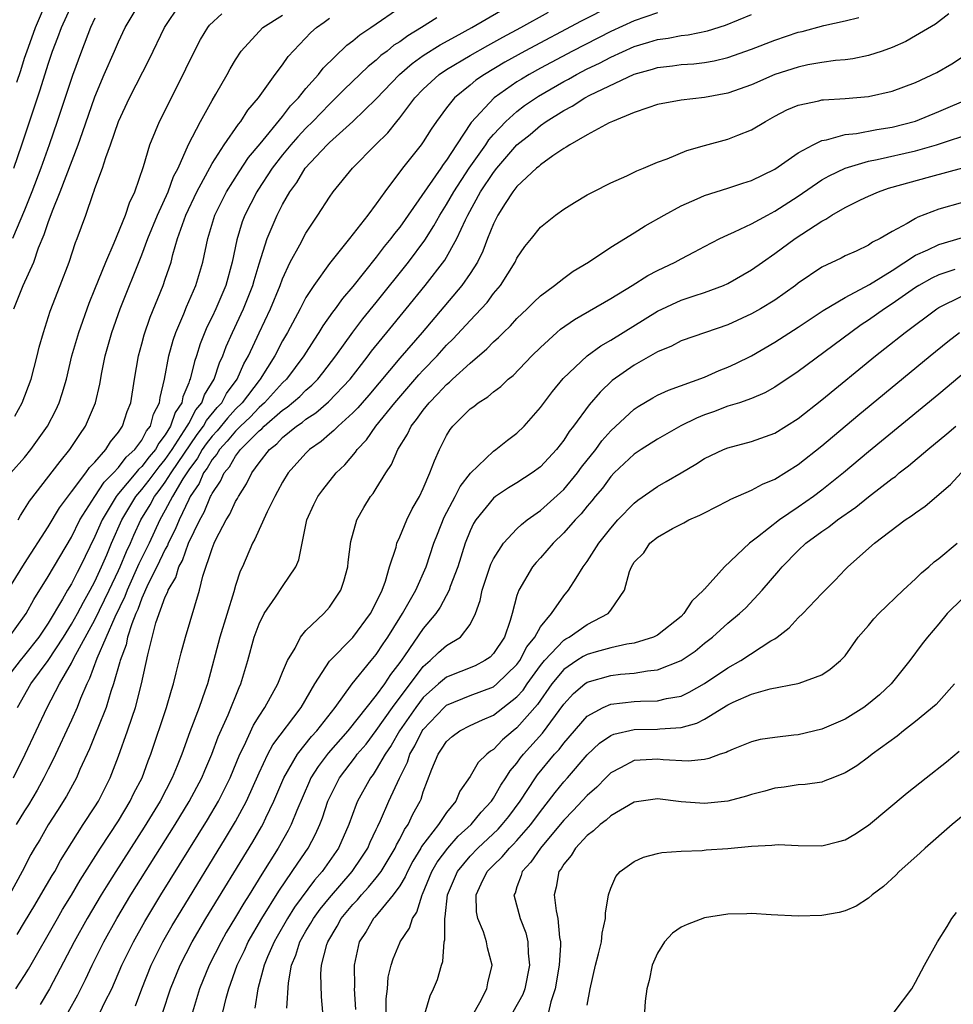
# Model space of a CAD drawing. Units: inches. Extents: x 2568125 to 2571000, y 1496265 to 1497000.
# Drawn here: x 2570107 to 2570186, y 1496698 to 1496782 of the extents above; entities that cross this region are included whole.
import ezdxf

# ---------------------------------------------------------------- set-up
doc = ezdxf.new("R2010")
doc.units = ezdxf.units.IN
doc.header["$MEASUREMENT"] = 0
doc.layers.add('LD25681494_2ft', color=182, linetype='Continuous')

msp = doc.modelspace()

# ---------------------------------------------------------------- linework, layer by layer
at = {"layer": 'LD25681494_2ft'}
for points, elevation in [([(2570105.69, 1496729), (2570107, 1496730.812), (2570107.123, 1496731), (2570107.78, 1496732.22), (2570109, 1496734.16), (2570111, 1496737.531), (2570111.714, 1496739), (2570112.985, 1496741), (2570113.783, 1496742.217), (2570114.573, 1496743), (2570115, 1496743.473), (2570115.656, 1496744.344), (2570116.401, 1496745), (2570117, 1496745.814), (2570117.406, 1496746.595), (2570117.728, 1496747), (2570117.99, 1496748.01), (2570118.495, 1496749), (2570118.549, 1496749.451), (2570118.92, 1496751), (2570119.297, 1496753), (2570119.664, 1496754.336), (2570119.895, 1496755), (2570120.584, 1496756.584), (2570120.819, 1496757.181), (2570121.607, 1496759), (2570122.199, 1496761), (2570122.618, 1496763), (2570123.223, 1496765), (2570124.215, 1496767), (2570125.297, 1496768.703), (2570126.095, 1496769.905), (2570127.084, 1496771.084), (2570129, 1496773.427), (2570129.683, 1496774.317), (2570130.352, 1496775), (2570131, 1496775.79), (2570132.071, 1496777), (2570132.469, 1496777.531), (2570134.497, 1496779.503), (2570135, 1496779.872), (2570135.609, 1496780.391), (2570136.539, 1496781), (2570139.179, 1496782.821)], 8746), ([(2570106.069, 1496757), (2570106.881, 1496759), (2570107.789, 1496761), (2570108.196, 1496762.196), (2570108.665, 1496763.335), (2570109, 1496764.376), (2570109.364, 1496765.364), (2570110.034, 1496767), (2570111.561, 1496771), (2570111.946, 1496772.054), (2570113, 1496775.091), (2570113.793, 1496777), (2570114.653, 1496779), (2570115, 1496779.792), (2570115.588, 1496781), (2570116.766, 1496783)], 8736), ([(2570106.087, 1496769), (2570106.772, 1496771), (2570108.316, 1496775.684), (2570109, 1496777.872), (2570109.388, 1496779), (2570109.837, 1496780.163), (2570110.136, 1496781), (2570111.064, 1496783)], 8732), ([(2570106.16, 1496747.84), (2570106.804, 1496749), (2570107.544, 1496751), (2570108.076, 1496753), (2570108.251, 1496753.749), (2570108.601, 1496755), (2570109.184, 1496756.816), (2570110.045, 1496759), (2570110.8, 1496761), (2570111.342, 1496762.658), (2570111.485, 1496763), (2570112.214, 1496765), (2570112.85, 1496766.85), (2570112.939, 1496767.061), (2570113, 1496767.261), (2570113.641, 1496769), (2570113.919, 1496769.919), (2570114.322, 1496771), (2570115.01, 1496773), (2570115.947, 1496775), (2570117.659, 1496778.341), (2570118.944, 1496781), (2570120.278, 1496783)], 8738), ([(2570157, 1496782.838), (2570154.464, 1496781.536), (2570149.675, 1496779), (2570147.956, 1496778.044), (2570146.233, 1496777), (2570145.496, 1496776.504), (2570145, 1496776.083), (2570143.663, 1496775), (2570143, 1496774.164), (2570142.13, 1496773), (2570141.673, 1496772.327), (2570141, 1496771.246), (2570140.82, 1496771), (2570139.245, 1496769), (2570137.717, 1496767), (2570137, 1496765.964), (2570136.281, 1496765), (2570134.718, 1496763), (2570133, 1496760.878), (2570131.674, 1496759), (2570131, 1496757.961), (2570130.507, 1496757), (2570129.424, 1496755), (2570129, 1496754.275), (2570128.339, 1496753), (2570127.088, 1496751), (2570127, 1496750.903), (2570125.556, 1496749), (2570125, 1496748.442), (2570124.308, 1496747.692), (2570123.413, 1496746.587), (2570123, 1496746.151), (2570122.5, 1496745.5), (2570122.158, 1496745), (2570121.741, 1496744.259), (2570121, 1496743.271), (2570120.496, 1496742.496), (2570119.615, 1496741), (2570119, 1496739.815), (2570118.543, 1496739), (2570117.614, 1496737), (2570116.751, 1496735.249), (2570115.738, 1496733), (2570115.543, 1496732.456), (2570114.699, 1496730.699), (2570113.17, 1496727.17), (2570112.545, 1496725.455), (2570112.295, 1496725), (2570111.766, 1496723.766), (2570111.474, 1496723), (2570111, 1496721.926), (2570109.44, 1496718.56), (2570109, 1496717.722), (2570108.644, 1496717), (2570108.059, 1496715.941), (2570107.322, 1496714.678), (2570107, 1496714.188), (2570106.283, 1496713)], 8754), ([(2570106.331, 1496776.331), (2570106.672, 1496777.328), (2570107, 1496778.397), (2570107.317, 1496779.317), (2570107.929, 1496781), (2570108.784, 1496783)], 8730), ([(2570105, 1496732.071), (2570107, 1496735.269), (2570109, 1496738.42), (2570109.963, 1496740.037), (2570110.822, 1496741.178), (2570111, 1496741.38), (2570112.227, 1496743), (2570112.539, 1496743.461), (2570113, 1496743.932), (2570113.934, 1496745), (2570114.337, 1496745.663), (2570115, 1496746.473), (2570115.36, 1496747), (2570115.757, 1496748.243), (2570116.055, 1496749), (2570116.365, 1496751), (2570116.718, 1496753), (2570117, 1496754.015), (2570117.199, 1496754.801), (2570117.702, 1496756.298), (2570118.81, 1496759), (2570119, 1496759.538), (2570119.491, 1496761), (2570119.649, 1496761.649), (2570120.054, 1496763), (2570120.602, 1496764.602), (2570120.753, 1496765), (2570121.696, 1496767), (2570123, 1496769.401), (2570124.035, 1496771), (2570125.238, 1496772.762), (2570125.454, 1496773), (2570126.051, 1496773.949), (2570126.941, 1496775), (2570128.385, 1496777), (2570129, 1496777.821), (2570129.479, 1496778.521), (2570131.417, 1496780.583), (2570131.905, 1496781), (2570132.547, 1496781.453), (2570133, 1496781.81)], 8744), ([(2570142.157, 1496781.843), (2570140.87, 1496781), (2570139.69, 1496780.31), (2570139, 1496779.792), (2570138.51, 1496779.49), (2570137.914, 1496779), (2570137.394, 1496778.606), (2570137, 1496778.231), (2570136.308, 1496777.692), (2570134.27, 1496775.73), (2570133.556, 1496775), (2570133, 1496774.477), (2570131.582, 1496773), (2570131, 1496772.422), (2570130.315, 1496771.685), (2570129.721, 1496771), (2570129, 1496770.135), (2570128.117, 1496769), (2570126.882, 1496767.118), (2570126.807, 1496767), (2570125.785, 1496765), (2570125.572, 1496764.428), (2570125.105, 1496762.895), (2570124.719, 1496761), (2570124.166, 1496759), (2570123.318, 1496757), (2570123, 1496756.322), (2570122.558, 1496755.442), (2570121.981, 1496754.019), (2570121.659, 1496753), (2570121.478, 1496752.522), (2570121.122, 1496751), (2570121.075, 1496750.925), (2570121, 1496750.694), (2570120.492, 1496749.508), (2570120.403, 1496749), (2570119.834, 1496748.166), (2570119.455, 1496747), (2570119, 1496746.251), (2570118.446, 1496745.554), (2570118.158, 1496745), (2570117.622, 1496744.377), (2570117, 1496743.557), (2570116.704, 1496743.296), (2570116.481, 1496743), (2570115, 1496741.237), (2570114.881, 1496741.119), (2570114.803, 1496741), (2570113.604, 1496739), (2570113, 1496737.578), (2570111.751, 1496735), (2570111.482, 1496734.518), (2570111, 1496733.545), (2570110.668, 1496733), (2570110.242, 1496732.242), (2570109, 1496730.18), (2570108.209, 1496729), (2570107, 1496727.445), (2570106.624, 1496727), (2570105.085, 1496725)], 8748), ([(2570161, 1496782.25), (2570159, 1496781.573), (2570157, 1496780.662), (2570153.745, 1496779), (2570151, 1496777.533), (2570150.047, 1496777), (2570149.389, 1496776.611), (2570149, 1496776.358), (2570147.067, 1496775), (2570145.098, 1496772.902), (2570143.84, 1496771), (2570143, 1496769.692), (2570142.694, 1496769.306), (2570142.503, 1496769), (2570139, 1496763.984), (2570138.558, 1496763.442), (2570138.253, 1496763), (2570137.685, 1496762.315), (2570137, 1496761.404), (2570135, 1496758.925), (2570134.11, 1496757.89), (2570133.485, 1496757), (2570133.267, 1496756.733), (2570132.443, 1496755.557), (2570132.112, 1496755), (2570131.66, 1496754.34), (2570130.831, 1496753), (2570129.334, 1496751), (2570129, 1496750.688), (2570127.468, 1496749), (2570127, 1496748.587), (2570126.228, 1496747.772), (2570125.42, 1496747), (2570125, 1496746.577), (2570124.289, 1496745.711), (2570123.616, 1496745), (2570123.391, 1496744.609), (2570123, 1496744.157), (2570122.583, 1496743.417), (2570122.271, 1496743), (2570121.89, 1496742.11), (2570121.134, 1496741), (2570121, 1496740.734), (2570120.173, 1496739), (2570119.832, 1496738.168), (2570119.246, 1496737), (2570119.182, 1496736.818), (2570119, 1496736.505), (2570118.281, 1496735), (2570117.549, 1496733.549), (2570117, 1496732.317), (2570116.652, 1496731.348), (2570116.485, 1496731), (2570116.136, 1496730.137), (2570115.783, 1496729), (2570115.654, 1496728.346), (2570115.141, 1496727), (2570115.12, 1496726.88), (2570114.58, 1496725), (2570114.35, 1496724.35), (2570113.943, 1496723), (2570113.234, 1496721.234), (2570113.109, 1496720.891), (2570112.528, 1496719.472), (2570111.714, 1496717.714), (2570111.414, 1496717), (2570110.569, 1496715.431), (2570109.8, 1496714.2), (2570109, 1496712.992), (2570108.287, 1496711.713), (2570107.848, 1496711), (2570107.54, 1496710.459), (2570106.777, 1496709), (2570105.696, 1496707)], 8756), ([(2570105.824, 1496743), (2570107, 1496744.335), (2570107.54, 1496745), (2570108.945, 1496747), (2570109.649, 1496748.351), (2570109.945, 1496749), (2570110.216, 1496749.784), (2570110.561, 1496751), (2570111.041, 1496753), (2570111.619, 1496755), (2570112.508, 1496757.492), (2570113, 1496758.685), (2570113.918, 1496761), (2570114.637, 1496762.637), (2570115.602, 1496765), (2570115.94, 1496766.06), (2570116.405, 1496767), (2570117.148, 1496769.148), (2570117.686, 1496771), (2570118.175, 1496772.175), (2570118.494, 1496773), (2570120.019, 1496775.981), (2570121.479, 1496779), (2570122.004, 1496779.996), (2570122.62, 1496781), (2570122.785, 1496781.215), (2570123.82, 1496782.18)], 8740), ([(2570113, 1496781.793), (2570112.624, 1496781), (2570111.842, 1496779), (2570111.083, 1496776.917), (2570109.783, 1496773), (2570109.098, 1496771), (2570108.389, 1496769), (2570107.627, 1496767), (2570107, 1496765.431), (2570105.971, 1496763)], 8734), ([(2570106.04, 1496717), (2570107.044, 1496719), (2570108.933, 1496723), (2570109.973, 1496725), (2570111, 1496726.781), (2570111.211, 1496727.211), (2570113, 1496730.473), (2570114.215, 1496733), (2570115, 1496734.682), (2570115.145, 1496735), (2570115.686, 1496736.314), (2570116.019, 1496737), (2570116.309, 1496737.691), (2570116.923, 1496739), (2570117.702, 1496740.298), (2570118.08, 1496741), (2570118.489, 1496741.511), (2570119, 1496742.218), (2570119.5, 1496743), (2570121.717, 1496746.283), (2570122.268, 1496747), (2570122.519, 1496747.481), (2570123.423, 1496748.577), (2570123.814, 1496749), (2570124.217, 1496749.783), (2570125.118, 1496751), (2570125.689, 1496752.311), (2570126.091, 1496753), (2570127, 1496754.96), (2570127.988, 1496757), (2570128.8, 1496759), (2570129, 1496759.564), (2570129.666, 1496761), (2570130.47, 1496762.47), (2570131, 1496763.475), (2570132.023, 1496765), (2570133, 1496766.542), (2570133.33, 1496767), (2570134.965, 1496769), (2570136.925, 1496771), (2570137.971, 1496772.029), (2570138.745, 1496773), (2570139, 1496773.294), (2570140.297, 1496775), (2570141, 1496775.746), (2570142.372, 1496777), (2570143, 1496777.421), (2570145, 1496778.609), (2570146.517, 1496779.484), (2570147.804, 1496780.196), (2570149.326, 1496781), (2570151.695, 1496782.305)], 8752), ([(2570106.244, 1496699), (2570107, 1496700.121), (2570107.335, 1496700.665), (2570109.8, 1496705), (2570110.241, 1496705.759), (2570111, 1496706.994), (2570111.748, 1496708.252), (2570113.477, 1496711), (2570115, 1496713.317), (2570116.017, 1496715), (2570116.327, 1496715.672), (2570117.015, 1496717), (2570117.545, 1496718.455), (2570117.762, 1496719), (2570119.099, 1496723), (2570119.517, 1496724.483), (2570119.693, 1496725), (2570119.942, 1496725.942), (2570120.342, 1496727.658), (2570120.715, 1496729), (2570121.914, 1496733), (2570122.199, 1496734.199), (2570123, 1496736.569), (2570123.166, 1496737), (2570123.316, 1496737.316), (2570124.203, 1496739), (2570124.509, 1496739.491), (2570125, 1496740.568), (2570125.17, 1496740.83), (2570125.248, 1496741), (2570125.936, 1496742.064), (2570126.379, 1496743), (2570127, 1496743.864), (2570127.882, 1496745), (2570128.506, 1496745.494), (2570129, 1496746.028), (2570130.191, 1496747), (2570130.679, 1496747.321), (2570131, 1496747.596), (2570131.855, 1496748.145), (2570132.927, 1496749.073), (2570134.775, 1496751), (2570135.731, 1496752.269), (2570136.31, 1496753), (2570136.6, 1496753.4), (2570137.49, 1496754.51), (2570137.909, 1496755), (2570139.546, 1496757), (2570141.159, 1496759), (2570142.841, 1496761.159), (2570143.881, 1496763), (2570144.599, 1496764.599), (2570144.798, 1496765), (2570145.904, 1496767), (2570147, 1496768.649), (2570147.282, 1496769), (2570149, 1496770.988), (2570150.116, 1496771.884), (2570151, 1496772.648), (2570151.5, 1496773), (2570153, 1496773.936), (2570153.712, 1496774.288), (2570154.797, 1496775), (2570155.226, 1496775.226), (2570159, 1496777.02), (2570160.559, 1496777.441), (2570161, 1496777.589), (2570162.271, 1496777.729), (2570163, 1496777.839), (2570164.088, 1496777.912), (2570165, 1496778.02), (2570165.833, 1496778.167), (2570167, 1496778.457), (2570169, 1496779.159), (2570171, 1496779.913), (2570173, 1496780.596), (2570173.33, 1496780.67), (2570175.185, 1496781.185), (2570177, 1496781.563), (2570178.151, 1496781.849)], 8760), ([(2570106.365, 1496703.634), (2570107, 1496704.674), (2570107.857, 1496706.143), (2570108.385, 1496707), (2570109.342, 1496708.658), (2570109.563, 1496709), (2570110.066, 1496709.934), (2570112.005, 1496713), (2570113, 1496714.525), (2570113.294, 1496715), (2570114.288, 1496717), (2570115, 1496718.841), (2570115.785, 1496721), (2570116.167, 1496722.167), (2570116.462, 1496723), (2570116.978, 1496725.022), (2570117.498, 1496727.498), (2570118.205, 1496730.205), (2570119, 1496732.44), (2570119.186, 1496732.814), (2570119.235, 1496733), (2570119.904, 1496734.096), (2570120.156, 1496735), (2570120.466, 1496735.534), (2570120.987, 1496737), (2570121.95, 1496739), (2570122.328, 1496739.672), (2570122.87, 1496741), (2570122.923, 1496741.078), (2570123, 1496741.259), (2570123.71, 1496742.29), (2570124.021, 1496743), (2570124.475, 1496743.525), (2570125, 1496744.439), (2570125.428, 1496745), (2570127, 1496746.588), (2570127.23, 1496746.77), (2570127.443, 1496747), (2570129, 1496748.355), (2570129.39, 1496748.61), (2570130.464, 1496749.536), (2570131, 1496750.075), (2570131.507, 1496750.494), (2570132, 1496751), (2570132.447, 1496751.553), (2570133.549, 1496753), (2570134.987, 1496755.013), (2570135.851, 1496756.149), (2570137, 1496757.557), (2570139.736, 1496761), (2570141.132, 1496762.867), (2570141.918, 1496764.082), (2570142.415, 1496765), (2570143, 1496765.919), (2570143.61, 1496767), (2570144.932, 1496769), (2570146.333, 1496771), (2570146.589, 1496771.411), (2570147, 1496771.883), (2570148.043, 1496773), (2570149, 1496773.852), (2570149.655, 1496774.345), (2570150.837, 1496775.163), (2570153, 1496776.403), (2570153.397, 1496776.603), (2570154.09, 1496777), (2570155, 1496777.473), (2570156.034, 1496777.966), (2570157, 1496778.474), (2570159, 1496779.374), (2570160.257, 1496779.743), (2570161, 1496779.991), (2570161.891, 1496780.109), (2570163, 1496780.328), (2570163.608, 1496780.392), (2570165.267, 1496780.733), (2570166.783, 1496781.217), (2570169, 1496782.127)], 8758), ([(2570106.391, 1496723), (2570107.539, 1496725), (2570109, 1496727.011), (2570110.314, 1496729), (2570111, 1496730.108), (2570111.497, 1496731), (2570112.01, 1496731.99), (2570112.605, 1496733), (2570113, 1496733.739), (2570113.57, 1496735), (2570114.006, 1496736.006), (2570114.412, 1496737), (2570115.286, 1496739), (2570116.488, 1496741), (2570117, 1496741.599), (2570117.622, 1496742.378), (2570118.472, 1496743.528), (2570119, 1496744.141), (2570119.589, 1496745), (2570120.88, 1496747), (2570120.91, 1496747.09), (2570121, 1496747.223), (2570121.61, 1496748.39), (2570122.125, 1496749), (2570122.34, 1496749.66), (2570123.164, 1496751), (2570123.613, 1496752.388), (2570123.911, 1496753), (2570124.199, 1496753.801), (2570124.735, 1496755), (2570125.686, 1496757), (2570126.48, 1496759), (2570126.586, 1496759.414), (2570127, 1496760.84), (2570127.682, 1496763), (2570128.209, 1496764.209), (2570128.534, 1496765), (2570129, 1496765.918), (2570129.614, 1496767), (2570130.209, 1496767.791), (2570130.93, 1496769), (2570132.798, 1496771), (2570133, 1496771.2), (2570134.989, 1496773), (2570137, 1496774.912), (2570138.987, 1496777), (2570140.062, 1496777.938), (2570141, 1496778.61), (2570142.463, 1496779.537), (2570143.748, 1496780.252), (2570145.148, 1496781), (2570147.583, 1496782.417)], 8750), ([(2570106.449, 1496739), (2570106.635, 1496739.366), (2570107, 1496739.901), (2570107.413, 1496740.587), (2570110.018, 1496743.982), (2570110.859, 1496745), (2570111.702, 1496746.298), (2570112.194, 1496747), (2570113.045, 1496749), (2570113.411, 1496750.589), (2570113.587, 1496751.587), (2570113.873, 1496753), (2570114.441, 1496755), (2570115.15, 1496757), (2570117, 1496761.611), (2570117.519, 1496763), (2570118.33, 1496765), (2570119.242, 1496767), (2570119.713, 1496768.287), (2570120.09, 1496769), (2570120.979, 1496771.021), (2570122, 1496773), (2570123, 1496774.789), (2570123.319, 1496775.319), (2570124.277, 1496777), (2570124.528, 1496777.472), (2570125, 1496778.261), (2570125.482, 1496779), (2570127.334, 1496781), (2570129, 1496782.065)], 8742), ([(2570185.838, 1496782.162), (2570184.698, 1496781.302), (2570183, 1496780.282), (2570182.175, 1496779.824), (2570181, 1496779.309), (2570180.154, 1496779), (2570179, 1496778.615), (2570177.662, 1496778.338), (2570177, 1496778.246), (2570176.183, 1496778.183), (2570175, 1496778.022), (2570173.812, 1496777.812), (2570173, 1496777.631), (2570171, 1496776.984), (2570169, 1496776.123), (2570167, 1496775.409), (2570165, 1496775.038), (2570163, 1496774.82), (2570161, 1496774.431), (2570160.166, 1496774.165), (2570159, 1496773.744), (2570157.15, 1496773), (2570156.866, 1496772.866), (2570155, 1496771.842), (2570153.511, 1496771), (2570153.212, 1496770.788), (2570153, 1496770.687), (2570152.055, 1496770.055), (2570151, 1496769.297), (2570150.852, 1496769.148), (2570150.663, 1496769), (2570149, 1496767.439), (2570148.655, 1496767), (2570147.998, 1496765.998), (2570147.369, 1496765), (2570147, 1496764.265), (2570146.493, 1496763), (2570146.085, 1496761.915), (2570145.622, 1496761), (2570145, 1496760.018), (2570144.295, 1496759), (2570140.904, 1496755), (2570139, 1496752.81), (2570136.365, 1496749.635), (2570135.797, 1496749), (2570135.438, 1496748.562), (2570135, 1496748.127), (2570133.74, 1496747), (2570133.386, 1496746.614), (2570133, 1496746.301), (2570132.306, 1496745.694), (2570131.309, 1496745), (2570131, 1496744.695), (2570129.485, 1496743), (2570129, 1496742.225), (2570128.578, 1496741.422), (2570128.337, 1496741), (2570127.679, 1496739.679), (2570127, 1496738.172), (2570126.648, 1496737.352), (2570126.429, 1496737), (2570125.577, 1496735), (2570125.389, 1496734.611), (2570125, 1496733.397), (2570124.848, 1496732.849), (2570123.656, 1496729), (2570122.587, 1496725), (2570122.376, 1496724.376), (2570121.881, 1496723), (2570121.091, 1496720.909), (2570120.404, 1496719), (2570120.01, 1496718.01), (2570119.589, 1496717), (2570118.555, 1496715), (2570117.208, 1496712.792), (2570114.768, 1496709), (2570114.089, 1496707.911), (2570113.526, 1496707), (2570112.331, 1496705), (2570111.222, 1496703), (2570109.123, 1496699), (2570108.333, 1496697.667)], 8762), ([(2570110.708, 1496697), (2570111.528, 1496698.473), (2570112.2, 1496699.8), (2570112.757, 1496701), (2570113.752, 1496703), (2570114.862, 1496705), (2570116.065, 1496707), (2570119.836, 1496713), (2570121.037, 1496714.963), (2570122.113, 1496717), (2570122.37, 1496717.63), (2570122.972, 1496719), (2570123.515, 1496720.485), (2570124.365, 1496722.365), (2570125.3, 1496724.7), (2570125.451, 1496725), (2570126.042, 1496727), (2570126.592, 1496729), (2570127, 1496730.131), (2570127.436, 1496731), (2570128.411, 1496732.411), (2570129, 1496733.324), (2570130.143, 1496735), (2570130.406, 1496735.594), (2570131.084, 1496739), (2570131.684, 1496740.316), (2570132.017, 1496741), (2570132.434, 1496741.566), (2570133.586, 1496743), (2570134.307, 1496743.693), (2570135.23, 1496744.77), (2570135.37, 1496745), (2570136.165, 1496745.835), (2570136.974, 1496747), (2570138.585, 1496749), (2570140.628, 1496751.372), (2570141, 1496751.774), (2570142.192, 1496753), (2570143, 1496753.892), (2570143.561, 1496754.439), (2570145, 1496756.015), (2570145.944, 1496757), (2570146.445, 1496757.555), (2570147, 1496758.301), (2570147.589, 1496759), (2570148.844, 1496761), (2570149, 1496761.327), (2570149.685, 1496762.315), (2570150.247, 1496763), (2570151, 1496763.971), (2570152.289, 1496765), (2570153, 1496765.509), (2570153.915, 1496766.085), (2570155, 1496766.726), (2570155.495, 1496767), (2570157, 1496767.765), (2570158.36, 1496768.361), (2570159.22, 1496768.78), (2570159.79, 1496769), (2570161, 1496769.507), (2570161.808, 1496769.808), (2570163.49, 1496770.51), (2570165, 1496770.945), (2570167, 1496771.485), (2570167.833, 1496771.833), (2570169, 1496772.278), (2570170.191, 1496773), (2570171, 1496773.434), (2570172.03, 1496773.97), (2570173, 1496774.386), (2570174.753, 1496774.753), (2570175, 1496774.825), (2570175.153, 1496774.847), (2570177, 1496774.948), (2570179, 1496775.127), (2570181, 1496775.587), (2570183, 1496776.328), (2570184.819, 1496777.181), (2570186.085, 1496777.915), (2570187.745, 1496779)], 8764), ([(2570113.451, 1496697), (2570113.852, 1496697.852), (2570114.426, 1496699), (2570115.296, 1496701), (2570116.28, 1496703), (2570117.259, 1496704.741), (2570118.617, 1496707), (2570122.591, 1496713.409), (2570123.532, 1496715), (2570124.033, 1496715.967), (2570124.524, 1496717), (2570125.355, 1496719), (2570125.719, 1496719.719), (2570126.525, 1496721.475), (2570127, 1496722.247), (2570127.503, 1496723), (2570128.6, 1496725), (2570129, 1496726.002), (2570129.43, 1496727), (2570130.07, 1496728.07), (2570130.536, 1496729), (2570131, 1496729.556), (2570132.511, 1496731), (2570133, 1496731.551), (2570133.98, 1496733), (2570134.236, 1496733.764), (2570134.559, 1496735), (2570134.599, 1496735.401), (2570134.83, 1496737.17), (2570135.329, 1496739), (2570135.939, 1496740.061), (2570136.519, 1496741), (2570136.736, 1496741.264), (2570137, 1496741.671), (2570137.808, 1496743), (2570138.287, 1496743.713), (2570138.841, 1496745), (2570139.676, 1496746.324), (2570139.985, 1496747), (2570140.44, 1496747.56), (2570141, 1496748.371), (2570141.501, 1496749), (2570142.252, 1496749.748), (2570143, 1496750.563), (2570143.248, 1496750.752), (2570143.497, 1496751), (2570145, 1496752.377), (2570146.419, 1496753.581), (2570147, 1496754.195), (2570147.436, 1496754.564), (2570147.852, 1496755), (2570148.443, 1496755.556), (2570149, 1496756.17), (2570149.879, 1496757), (2570150.431, 1496757.569), (2570151, 1496758.106), (2570152.208, 1496759), (2570153, 1496759.634), (2570153.794, 1496760.206), (2570155.089, 1496761), (2570157, 1496762.275), (2570159, 1496763.489), (2570159.924, 1496764.076), (2570161.549, 1496765), (2570163, 1496765.779), (2570164.378, 1496766.378), (2570165, 1496766.668), (2570167, 1496767.31), (2570168.263, 1496767.737), (2570169, 1496767.962), (2570171, 1496768.921), (2570173, 1496770.307), (2570174.263, 1496771), (2570175, 1496771.356), (2570175.418, 1496771.418), (2570177, 1496771.874), (2570177.968, 1496771.968), (2570179.699, 1496772.301), (2570181, 1496772.497), (2570183, 1496773.019), (2570185, 1496773.836), (2570187.728, 1496775)], 8766), ([(2570116.447, 1496697.554), (2570116.987, 1496699), (2570117.796, 1496701), (2570118.8, 1496703), (2570119.596, 1496704.404), (2570120.342, 1496705.658), (2570124.147, 1496711.853), (2570125, 1496713.273), (2570125.94, 1496715), (2570127, 1496717.41), (2570127.744, 1496719), (2570128.18, 1496719.819), (2570130.583, 1496723), (2570131.75, 1496725), (2570133, 1496726.958), (2570135, 1496728.958), (2570136.508, 1496731), (2570137, 1496731.951), (2570137.488, 1496733), (2570137.783, 1496733.783), (2570138.13, 1496735), (2570138.682, 1496736.682), (2570138.755, 1496737), (2570139, 1496737.541), (2570139.605, 1496739), (2570140.06, 1496739.94), (2570140.674, 1496741), (2570141, 1496741.682), (2570141.58, 1496743), (2570141.953, 1496744.047), (2570142.384, 1496745), (2570142.604, 1496745.396), (2570143, 1496746.203), (2570143.3, 1496746.7), (2570143.542, 1496747), (2570145, 1496748.465), (2570145.315, 1496748.685), (2570145.702, 1496749), (2570146.513, 1496749.487), (2570147, 1496749.93), (2570147.615, 1496750.385), (2570148.257, 1496751), (2570148.677, 1496751.323), (2570150.28, 1496753), (2570151, 1496753.713), (2570152.401, 1496755), (2570152.723, 1496755.277), (2570153.903, 1496756.097), (2570157, 1496757.896), (2570158.836, 1496759), (2570160.152, 1496759.847), (2570161, 1496760.275), (2570162.507, 1496761), (2570163, 1496761.282), (2570164.134, 1496761.866), (2570165, 1496762.333), (2570166.309, 1496763), (2570167, 1496763.326), (2570167.566, 1496763.566), (2570169, 1496764.255), (2570170.361, 1496765), (2570171, 1496765.324), (2570173, 1496766.63), (2570175, 1496768.001), (2570175.638, 1496768.362), (2570176.992, 1496769.008), (2570179, 1496769.596), (2570179.735, 1496769.735), (2570183, 1496770.493), (2570184.78, 1496771), (2570188.063, 1496772.064)], 8768), ([(2570118.804, 1496697), (2570119.452, 1496699), (2570120.269, 1496701), (2570121.299, 1496703), (2570122.467, 1496705), (2570126.46, 1496711.54), (2570127.198, 1496712.802), (2570127.307, 1496713), (2570127.568, 1496713.567), (2570128.266, 1496715), (2570129.1, 1496717), (2570130.268, 1496719), (2570131.48, 1496720.52), (2570131.924, 1496721), (2570133.483, 1496723), (2570134.942, 1496725), (2570136.568, 1496727), (2570137, 1496727.511), (2570137.583, 1496728.417), (2570137.98, 1496729), (2570139, 1496730.642), (2570139.237, 1496731), (2570140.363, 1496733), (2570141.254, 1496735), (2570141.915, 1496737), (2570142.209, 1496737.791), (2570142.777, 1496739.224), (2570143.736, 1496741), (2570144.148, 1496741.852), (2570145.024, 1496742.976), (2570147, 1496744.862), (2570147.21, 1496745), (2570148.202, 1496745.798), (2570149, 1496746.393), (2570149.604, 1496747), (2570151, 1496748.597), (2570152.039, 1496749.961), (2570152.951, 1496751.049), (2570154.996, 1496753.004), (2570156.146, 1496753.854), (2570157, 1496754.329), (2570161, 1496756.799), (2570163, 1496757.735), (2570164.112, 1496758.112), (2570165, 1496758.393), (2570166.623, 1496759), (2570167, 1496759.167), (2570169, 1496760.325), (2570169.953, 1496761), (2570171, 1496761.713), (2570172.746, 1496763), (2570175, 1496764.498), (2570175.339, 1496764.66), (2570175.858, 1496765), (2570177, 1496765.657), (2570178.294, 1496766.294), (2570179, 1496766.623), (2570179.847, 1496767), (2570180.709, 1496767.291), (2570184.3, 1496768.3), (2570187.034, 1496769.034)], 8770), ([(2570187, 1496766.07), (2570185, 1496765.498), (2570183.186, 1496764.815), (2570183, 1496764.717), (2570182.278, 1496764.279), (2570181, 1496763.596), (2570179.988, 1496763), (2570179.321, 1496762.679), (2570179, 1496762.443), (2570177.927, 1496761.927), (2570177, 1496761.516), (2570176.661, 1496761.339), (2570175, 1496760.548), (2570173, 1496759.189), (2570172.754, 1496759), (2570171, 1496757.759), (2570169.765, 1496757), (2570169, 1496756.567), (2570167, 1496755.647), (2570165.072, 1496755), (2570163, 1496754.262), (2570162.176, 1496753.824), (2570161, 1496753.34), (2570159, 1496752.213), (2570157.122, 1496750.878), (2570156.095, 1496749.905), (2570155.171, 1496748.829), (2570153.821, 1496747), (2570153.456, 1496746.544), (2570153, 1496745.799), (2570152.383, 1496745), (2570151, 1496743.52), (2570150.306, 1496743), (2570149, 1496742.166), (2570148.277, 1496741.723), (2570147.182, 1496741), (2570147, 1496740.863), (2570145.49, 1496739), (2570145.298, 1496738.702), (2570145, 1496738.075), (2570144.577, 1496737), (2570143.956, 1496735), (2570143.308, 1496733.308), (2570143.206, 1496733), (2570142.458, 1496731.542), (2570142.082, 1496731), (2570141, 1496729.724), (2570139.397, 1496727.397), (2570139, 1496726.847), (2570138.202, 1496725.798), (2570137.689, 1496725), (2570137, 1496724.045), (2570134.569, 1496721), (2570132.903, 1496719.098), (2570132.04, 1496717.96), (2570131.423, 1496717), (2570131.288, 1496716.712), (2570130.21, 1496714.21), (2570129.736, 1496713), (2570129.491, 1496712.509), (2570128.628, 1496711), (2570127.226, 1496708.773), (2570126.142, 1496707), (2570125.696, 1496706.305), (2570125, 1496705.102), (2570124.205, 1496703.795), (2570123.753, 1496703), (2570122.734, 1496701), (2570121.924, 1496699), (2570121.334, 1496697)], 8772), ([(2570123.914, 1496697), (2570124.202, 1496698.203), (2570124.421, 1496699), (2570125.135, 1496701), (2570125.743, 1496702.257), (2570126.081, 1496703), (2570127.24, 1496705), (2570128.673, 1496707.327), (2570129.836, 1496709), (2570130.293, 1496709.707), (2570131.181, 1496711), (2570131.817, 1496712.183), (2570132.175, 1496713), (2570132.409, 1496713.591), (2570132.876, 1496715), (2570133.875, 1496717), (2570135.228, 1496718.772), (2570135.379, 1496719), (2570136.123, 1496719.877), (2570137, 1496721.029), (2570138.388, 1496723), (2570141, 1496726.495), (2570141.606, 1496727), (2570142.313, 1496727.687), (2570143, 1496728.27), (2570144.19, 1496729), (2570145, 1496730.062), (2570145.471, 1496731), (2570145.871, 1496732.129), (2570146.042, 1496733), (2570146.782, 1496735.218), (2570147, 1496735.666), (2570147.845, 1496737), (2570149, 1496738.226), (2570149.386, 1496738.614), (2570149.881, 1496739), (2570151, 1496739.801), (2570153, 1496741.598), (2570154.171, 1496743), (2570154.512, 1496743.488), (2570155.717, 1496745), (2570156.243, 1496745.757), (2570157, 1496746.592), (2570159, 1496748.437), (2570159.336, 1496748.664), (2570160.588, 1496749.412), (2570161, 1496749.639), (2570161.927, 1496750.073), (2570165, 1496751.187), (2570166.261, 1496751.739), (2570167, 1496752.023), (2570167.669, 1496752.331), (2570169, 1496753.006), (2570171, 1496754.148), (2570173, 1496755.43), (2570175.134, 1496756.867), (2570177, 1496757.966), (2570179.081, 1496759.081), (2570181, 1496760.29), (2570183, 1496761.58), (2570184.037, 1496762.037), (2570185, 1496762.506), (2570187, 1496763.097)], 8774), ([(2570186.347, 1496760.347), (2570185, 1496759.9), (2570184.391, 1496759.609), (2570183.289, 1496759), (2570183, 1496758.824), (2570181, 1496757.427), (2570180.346, 1496757), (2570179, 1496756.029), (2570178.371, 1496755.629), (2570177.471, 1496755), (2570173, 1496751.653), (2570171, 1496750.317), (2570170.159, 1496749.841), (2570169, 1496749.353), (2570167.982, 1496749), (2570167, 1496748.69), (2570165.775, 1496748.224), (2570165, 1496747.96), (2570164.316, 1496747.684), (2570162.976, 1496747.024), (2570161, 1496745.895), (2570159.602, 1496745), (2570159, 1496744.597), (2570157.298, 1496743), (2570157, 1496742.703), (2570156.286, 1496741.714), (2570155.669, 1496741), (2570155.385, 1496740.615), (2570155, 1496740.183), (2570154.48, 1496739.52), (2570153.96, 1496739), (2570153, 1496737.905), (2570152.08, 1496737), (2570151, 1496735.768), (2570150.629, 1496735.371), (2570150.325, 1496735), (2570149.15, 1496733), (2570149, 1496732.549), (2570148.598, 1496731), (2570148.428, 1496730.428), (2570147.927, 1496729), (2570147, 1496727.611), (2570146.703, 1496727.297), (2570146.271, 1496727), (2570145.439, 1496726.561), (2570143, 1496725.593), (2570142.304, 1496725), (2570141, 1496723.835), (2570140.366, 1496723), (2570138.993, 1496721), (2570138.26, 1496719.74), (2570137.751, 1496719), (2570137, 1496717.691), (2570136.724, 1496717.276), (2570136.507, 1496717), (2570135.404, 1496715), (2570135.28, 1496714.72), (2570134.658, 1496713), (2570133.784, 1496711), (2570132.386, 1496709), (2570131.734, 1496708.267), (2570130.036, 1496705.964), (2570129.425, 1496705), (2570128.537, 1496703.462), (2570128.278, 1496703), (2570127.722, 1496701.722), (2570127.43, 1496701), (2570126.896, 1496699), (2570126.645, 1496697.355)], 8776), ([(2570129.356, 1496697.356), (2570129.502, 1496699.501), (2570129.766, 1496701), (2570130.139, 1496701.861), (2570130.484, 1496703), (2570131, 1496703.905), (2570131.418, 1496704.583), (2570131.643, 1496705), (2570132.213, 1496705.787), (2570133, 1496706.77), (2570134.953, 1496709), (2570135.778, 1496710.222), (2570136.278, 1496711), (2570136.488, 1496711.512), (2570137, 1496712.595), (2570137.121, 1496712.879), (2570137.356, 1496713.356), (2570138.076, 1496715), (2570138.966, 1496716.966), (2570139.661, 1496718.339), (2570139.866, 1496719), (2570140.29, 1496719.71), (2570140.927, 1496721), (2570141, 1496721.105), (2570142.796, 1496723), (2570143, 1496723.184), (2570145, 1496724.006), (2570147, 1496724.769), (2570147.287, 1496725), (2570149, 1496726.671), (2570149.237, 1496727), (2570149.841, 1496728.159), (2570150.523, 1496729), (2570151, 1496729.874), (2570151.95, 1496731), (2570153, 1496732.52), (2570153.405, 1496733), (2570154.042, 1496734.042), (2570154.658, 1496735), (2570155, 1496735.463), (2570155.979, 1496737), (2570157, 1496738.296), (2570157.614, 1496739), (2570159, 1496740.436), (2570159.32, 1496740.68), (2570161, 1496741.849), (2570161.738, 1496742.262), (2570163, 1496743.026), (2570164.251, 1496743.749), (2570165, 1496744.237), (2570166.616, 1496745), (2570167, 1496745.155), (2570169, 1496745.68), (2570171, 1496746.405), (2570173, 1496747.656), (2570175, 1496749.241), (2570179.578, 1496753), (2570180.383, 1496753.618), (2570182.109, 1496755), (2570184.826, 1496757), (2570185, 1496757.108), (2570187, 1496758.102)], 8778), ([(2570132.436, 1496697), (2570132.323, 1496698.323), (2570132.283, 1496700.283), (2570132.332, 1496701), (2570132.781, 1496702.781), (2570132.853, 1496703), (2570133.665, 1496704.335), (2570134.017, 1496705), (2570135, 1496706.187), (2570135.402, 1496706.598), (2570135.727, 1496707), (2570136.348, 1496707.652), (2570137, 1496708.461), (2570137.405, 1496709), (2570138.009, 1496709.991), (2570138.598, 1496711), (2570138.717, 1496711.283), (2570139, 1496711.774), (2570139.409, 1496712.591), (2570139.707, 1496713), (2570140.12, 1496713.88), (2570140.737, 1496715), (2570140.819, 1496715.181), (2570141, 1496715.791), (2570141.73, 1496717.73), (2570142.265, 1496719), (2570142.572, 1496719.428), (2570143, 1496720.093), (2570143.482, 1496720.518), (2570144.137, 1496721), (2570145, 1496721.451), (2570146.05, 1496721.949), (2570147, 1496722.338), (2570149, 1496723.895), (2570149.519, 1496724.481), (2570149.868, 1496725), (2570151, 1496726.571), (2570151.346, 1496727), (2570153, 1496728.742), (2570153.158, 1496728.842), (2570153.46, 1496729), (2570155, 1496730.078), (2570156.772, 1496731), (2570157, 1496731.305), (2570158.178, 1496733), (2570158.598, 1496734.598), (2570158.761, 1496735), (2570159, 1496735.397), (2570159.81, 1496736.19), (2570160.333, 1496737), (2570161, 1496737.537), (2570162.272, 1496738.272), (2570163.241, 1496738.759), (2570163.665, 1496739), (2570164.611, 1496739.389), (2570165, 1496739.613), (2570167, 1496740.623), (2570167.233, 1496740.767), (2570169, 1496741.537), (2570169.942, 1496742.058), (2570171, 1496742.482), (2570173, 1496743.724), (2570175, 1496745.308), (2570178.086, 1496747.914), (2570184.253, 1496753), (2570185.769, 1496754.231), (2570186.766, 1496755)], 8780), ([(2570188.939, 1496753.061), (2570185, 1496749.736), (2570179, 1496744.796), (2570176.847, 1496743), (2570175, 1496741.535), (2570174.286, 1496741), (2570173, 1496740.098), (2570171.395, 1496739), (2570169.528, 1496737.528), (2570168.826, 1496737), (2570166.708, 1496735), (2570165, 1496733.1), (2570164.944, 1496733.056), (2570164.919, 1496733), (2570163.927, 1496732.073), (2570163.248, 1496731), (2570163, 1496730.762), (2570161, 1496729.177), (2570160.659, 1496729), (2570159, 1496728.473), (2570158.384, 1496728.384), (2570157, 1496728.071), (2570155.745, 1496727.745), (2570155, 1496727.526), (2570154.654, 1496727.346), (2570154.11, 1496727), (2570153, 1496726.237), (2570151.987, 1496725), (2570150.759, 1496723.241), (2570149, 1496721.247), (2570148.68, 1496721), (2570147.768, 1496720.232), (2570147, 1496719.412), (2570146.737, 1496719.263), (2570146.428, 1496719), (2570145.692, 1496718.308), (2570145, 1496717.116), (2570144.131, 1496715.87), (2570143.78, 1496715), (2570143, 1496714.032), (2570142.316, 1496713), (2570140.869, 1496711.131), (2570140.803, 1496711), (2570140.123, 1496709.877), (2570139.651, 1496709), (2570139.46, 1496708.54), (2570139, 1496707.79), (2570138.444, 1496707), (2570136.886, 1496705.113), (2570136.776, 1496705), (2570136.123, 1496703.877), (2570135.549, 1496703), (2570135.099, 1496701), (2570135.132, 1496699.132), (2570135.123, 1496699), (2570135.228, 1496697.229)], 8782), ([(2570137.844, 1496697), (2570137.849, 1496698.151), (2570137.947, 1496699), (2570138.024, 1496699.976), (2570138.276, 1496701), (2570138.445, 1496701.555), (2570139, 1496702.91), (2570139.039, 1496703), (2570139.836, 1496704.164), (2570140.086, 1496705), (2570140.465, 1496705.535), (2570140.911, 1496707), (2570140.945, 1496707.055), (2570141.742, 1496709), (2570142.201, 1496709.799), (2570143.101, 1496711), (2570143.997, 1496712.003), (2570145.103, 1496713), (2570145.946, 1496714.054), (2570146.822, 1496715), (2570147, 1496715.264), (2570147.629, 1496716.371), (2570148.059, 1496717), (2570148.418, 1496717.582), (2570149, 1496718.247), (2570149.313, 1496718.687), (2570149.565, 1496719), (2570151.188, 1496720.812), (2570153, 1496723.272), (2570153.824, 1496724.176), (2570154.781, 1496725), (2570155, 1496725.157), (2570157, 1496725.723), (2570157.827, 1496725.827), (2570159, 1496725.918), (2570160.13, 1496726.13), (2570161, 1496726.203), (2570163.01, 1496727), (2570164.192, 1496727.808), (2570165, 1496728.483), (2570165.685, 1496729), (2570167, 1496730.177), (2570167.996, 1496731), (2570168.516, 1496731.484), (2570169.922, 1496733), (2570171.353, 1496734.647), (2570171.627, 1496735), (2570173, 1496736.383), (2570173.656, 1496737), (2570175, 1496738.002), (2570175.604, 1496738.396), (2570176.353, 1496739), (2570177.919, 1496740.081), (2570179, 1496740.971), (2570181, 1496742.522), (2570181.286, 1496742.715), (2570181.614, 1496743), (2570182.4, 1496743.6), (2570184.037, 1496745), (2570185.665, 1496746.336), (2570186.426, 1496747)], 8784), ([(2570141.128, 1496696.872), (2570141.609, 1496698.391), (2570141.89, 1496699), (2570142.219, 1496699.781), (2570142.55, 1496701), (2570142.676, 1496701.324), (2570142.782, 1496703), (2570142.836, 1496703.164), (2570142.836, 1496705), (2570142.876, 1496705.124), (2570143.071, 1496707), (2570143.918, 1496709), (2570145, 1496710.3), (2570145.671, 1496711), (2570147.391, 1496712.609), (2570147.751, 1496713), (2570148.304, 1496713.696), (2570149.282, 1496715), (2570150.579, 1496717), (2570150.754, 1496717.246), (2570152.206, 1496719), (2570152.587, 1496719.414), (2570153, 1496719.958), (2570155, 1496722.243), (2570156.36, 1496723), (2570157, 1496723.281), (2570159, 1496723.497), (2570159.535, 1496723.536), (2570161, 1496723.56), (2570161.75, 1496723.749), (2570163, 1496723.97), (2570163.704, 1496724.296), (2570165, 1496725.031), (2570167, 1496726.387), (2570168.101, 1496727), (2570170.668, 1496728.668), (2570171, 1496728.863), (2570171.204, 1496729), (2570172.217, 1496729.783), (2570173, 1496730.641), (2570173.384, 1496731), (2570175, 1496732.708), (2570176.152, 1496733.848), (2570177, 1496734.779), (2570177.222, 1496735), (2570179.497, 1496737), (2570182.128, 1496739), (2570182.667, 1496739.333), (2570183, 1496739.61), (2570183.835, 1496740.165), (2570185.974, 1496742.026), (2570186.881, 1496743)], 8786), ([(2570145.226, 1496696.773), (2570145.838, 1496697.838), (2570146.421, 1496699), (2570146.505, 1496699.495), (2570146.893, 1496701), (2570146.497, 1496702.497), (2570146.408, 1496703), (2570146.135, 1496703.865), (2570145.663, 1496705), (2570145.558, 1496705.558), (2570145.524, 1496707), (2570145.951, 1496707.952), (2570146.468, 1496709), (2570147, 1496709.555), (2570147.741, 1496710.259), (2570148.355, 1496711), (2570148.688, 1496711.312), (2570149, 1496711.65), (2570150.193, 1496713), (2570151, 1496714.115), (2570151.702, 1496715), (2570152.251, 1496715.748), (2570153, 1496716.662), (2570153.308, 1496717), (2570155, 1496718.964), (2570156.052, 1496719.948), (2570157, 1496720.614), (2570157.272, 1496720.728), (2570159, 1496721.131), (2570161, 1496721.159), (2570161.187, 1496721.187), (2570163, 1496721.289), (2570164.348, 1496721.652), (2570165, 1496721.985), (2570167, 1496723.225), (2570167.449, 1496723.449), (2570169, 1496724.135), (2570170.594, 1496724.594), (2570172.972, 1496725.028), (2570173.081, 1496725.081), (2570175, 1496725.788), (2570175.731, 1496726.268), (2570176.606, 1496727), (2570177, 1496727.411), (2570178.118, 1496729), (2570179, 1496729.995), (2570179.453, 1496730.547), (2570179.87, 1496731), (2570181.954, 1496733), (2570183, 1496733.981), (2570183.506, 1496734.494), (2570184.132, 1496735), (2570184.582, 1496735.418), (2570185, 1496735.719), (2570186.566, 1496737)], 8788), ([(2570187, 1496732.295), (2570185.712, 1496731), (2570185, 1496730.144), (2570184.016, 1496729), (2570183.564, 1496728.436), (2570182.529, 1496727), (2570180.925, 1496725), (2570179.922, 1496724.078), (2570179, 1496723.304), (2570178.583, 1496723), (2570177, 1496721.999), (2570175, 1496721.142), (2570173, 1496720.676), (2570172.621, 1496720.621), (2570171, 1496720.441), (2570169.742, 1496720.258), (2570169, 1496720.067), (2570167.445, 1496719.445), (2570167, 1496719.254), (2570166.846, 1496719.154), (2570166.329, 1496719), (2570165.367, 1496718.633), (2570165, 1496718.566), (2570163.595, 1496718.405), (2570161.47, 1496718.53), (2570161, 1496718.588), (2570160.548, 1496718.548), (2570159, 1496718.467), (2570157.836, 1496717.836), (2570157, 1496717.417), (2570156.576, 1496717), (2570155.804, 1496716.196), (2570155, 1496715.485), (2570153.799, 1496714.201), (2570153, 1496713.386), (2570152.692, 1496713), (2570150.996, 1496711), (2570150.191, 1496709.81), (2570149.431, 1496709), (2570149.352, 1496708.648), (2570149, 1496707.682), (2570148.833, 1496707.167), (2570148.746, 1496707), (2570149.279, 1496705), (2570149.758, 1496703.758), (2570149.929, 1496703), (2570149.956, 1496702.044), (2570150.075, 1496701), (2570149.667, 1496699), (2570149.488, 1496698.512), (2570148.644, 1496697)], 8790), ([(2570186.331, 1496725), (2570185, 1496723.511), (2570184.75, 1496723.25), (2570183, 1496721.79), (2570181.973, 1496721), (2570181.439, 1496720.561), (2570179.312, 1496719), (2570179, 1496718.756), (2570177.98, 1496718.02), (2570177, 1496717.409), (2570175.936, 1496717), (2570175.276, 1496716.724), (2570175, 1496716.638), (2570173.578, 1496716.422), (2570173, 1496716.384), (2570171.803, 1496716.197), (2570171, 1496716.123), (2570170.146, 1496715.854), (2570169, 1496715.568), (2570168.582, 1496715.418), (2570166.991, 1496715.008), (2570165, 1496714.808), (2570163, 1496714.956), (2570161, 1496715.191), (2570159, 1496714.908), (2570157, 1496713.754), (2570156.614, 1496713.386), (2570156.085, 1496713), (2570155.542, 1496712.458), (2570155, 1496712.084), (2570153.985, 1496711), (2570153.629, 1496710.372), (2570153, 1496709.641), (2570152.767, 1496709.233), (2570152.572, 1496709), (2570152.338, 1496707.663), (2570152.166, 1496707), (2570152.353, 1496705.647), (2570152.494, 1496705), (2570152.622, 1496703.377), (2570152.702, 1496703), (2570152.71, 1496702.71), (2570152.597, 1496701), (2570152.273, 1496699), (2570151.882, 1496697.882), (2570151.677, 1496697)], 8792), ([(2570155, 1496697.59), (2570155.239, 1496699), (2570155.701, 1496701), (2570155.969, 1496701.969), (2570156.207, 1496703), (2570156.261, 1496703.739), (2570156.56, 1496705), (2570156.546, 1496705.455), (2570156.804, 1496707), (2570157, 1496707.588), (2570157.438, 1496708.562), (2570157.811, 1496709), (2570159, 1496709.868), (2570159.786, 1496710.214), (2570161, 1496710.545), (2570161.373, 1496710.627), (2570163, 1496710.749), (2570164.808, 1496710.808), (2570165.151, 1496710.849), (2570167, 1496710.962), (2570169, 1496711.156), (2570170.752, 1496711.248), (2570171, 1496711.288), (2570171.295, 1496711.295), (2570173, 1496711.219), (2570175, 1496711.193), (2570176.452, 1496711.548), (2570177, 1496711.711), (2570177.81, 1496712.19), (2570179, 1496712.961), (2570182.293, 1496715.707), (2570183.896, 1496717), (2570185.633, 1496718.367), (2570186.724, 1496719.276)], 8794), ([(2570187.696, 1496714.304), (2570186.125, 1496713), (2570183.824, 1496711), (2570183.402, 1496710.598), (2570182.352, 1496709.648), (2570181.608, 1496709), (2570181.312, 1496708.688), (2570180.263, 1496707.737), (2570179.312, 1496707), (2570179, 1496706.717), (2570177.95, 1496706.05), (2570177, 1496705.635), (2570176.486, 1496705.514), (2570175, 1496705.253), (2570173, 1496705.187), (2570170.7, 1496705.3), (2570169, 1496705.419), (2570168.609, 1496705.391), (2570167, 1496705.362), (2570165, 1496705.042), (2570163.517, 1496704.483), (2570163, 1496704.259), (2570162.259, 1496703.741), (2570161.589, 1496703), (2570161, 1496702.048), (2570160.541, 1496701), (2570160.287, 1496699.713), (2570160.076, 1496699), (2570159.941, 1496697.941), (2570159.881, 1496697)], 8796), ([(2570181.189, 1496697), (2570182.689, 1496699), (2570183, 1496699.554), (2570183.759, 1496701), (2570184.864, 1496703), (2570185.693, 1496704.307), (2570186.106, 1496705), (2570186.506, 1496705.494)], 8798)]:
    msp.add_lwpolyline(points, dxfattribs=dict(at, elevation=elevation))

doc.saveas('drawing.dxf')
